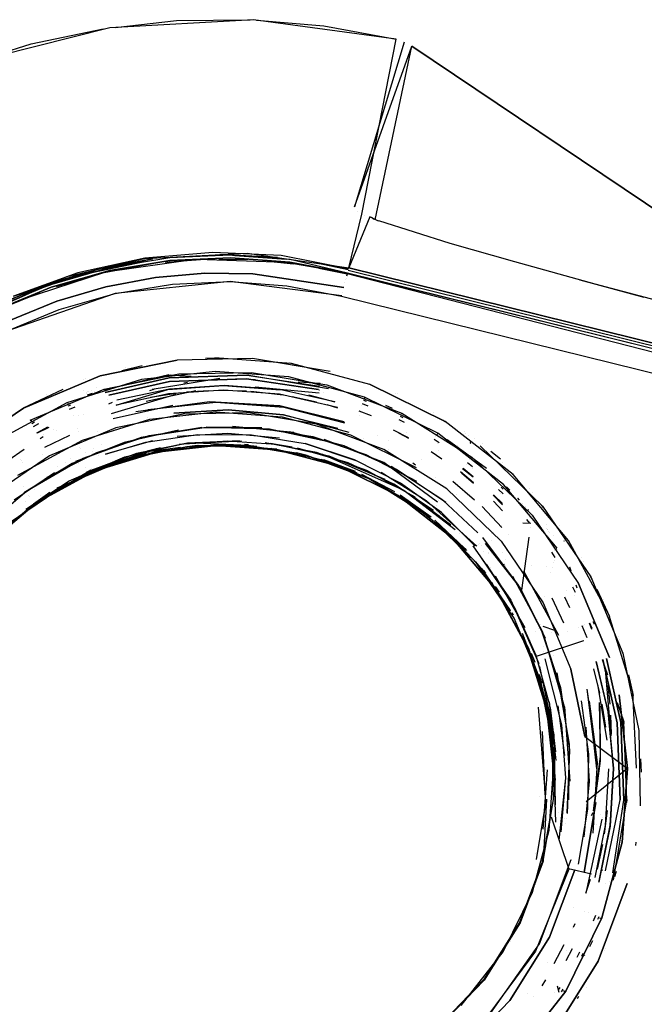
# Model space of a CAD drawing. Units: centimetres. Extents: x 2707 to 3686, y 899 to 1083.
# Drawn here: x 3378 to 3380, y 943 to 945 of the extents above; entities that cross this region are included whole.
import ezdxf

# ---------------------------------------------------------------- set-up
doc = ezdxf.new("R2010")
doc.units = ezdxf.units.CM
doc.layers.add('NURUS ELEVATION', color=7, linetype='Continuous')

# ---------------------------------------------------------------- blocks, each defined once
blk = doc.blocks.new('Ron Medium Back_SIDE')
at = {"layer": 'NURUS ELEVATION'}
for p, q in [((33.9688, 34.2673), (33.6651, 34.2507)), ((33.6763, 34.2513), (33.8062, 34.2656)), ((33.8062, 34.2656), (33.9619, 34.2676)), ((34.2701, 34.2262), (33.9688, 34.2673)), ((33.9751, 34.2665), (34.117, 34.2544)), ((33.6651, 34.2507), (33.3614, 34.1737)), ((33.499, 34.2165), (33.6514, 34.2485)), ((34.117, 34.2544), (34.2701, 34.2262)), ((34.1979, 33.8571), (34.2701, 34.2262)), ((34.2701, 34.2262), (34.2701, 34.2262)), ((33.3703, 34.176), (33.499, 34.2165)), ((34.2872, 34.2204), (34.1824, 33.8727)), ((34.1824, 33.8727), (34.303, 34.2118)), ((34.2259, 33.845), (34.303, 34.2118)), ((34.303, 34.2118), (35.1962, 33.6111)), ((35.1962, 33.6111), (34.303, 34.2118)), ((34.1698, 33.7439), (34.1979, 33.8571)), ((34.2142, 33.8516), (34.1698, 33.7439)), ((34.188, 33.8625), (34.188, 33.8625)), ((34.2029, 33.8549), (34.2029, 33.8549)), ((34.2331, 33.8422), (34.2146, 33.8514)), ((34.2178, 33.8506), (34.2239, 33.8465)), ((34.221, 33.8481), (34.221, 33.8481)), ((34.221, 33.8481), (34.221, 33.8481)), ((34.3839, 33.7953), (34.2334, 33.8426)), ((34.3317, 33.8109), (34.3317, 33.8109)), ((34.5208, 33.756), (34.3839, 33.7953)), ((33.7388, 33.7632), (33.9553, 33.7746)), ((33.8831, 33.7761), (33.739, 33.7639)), ((33.92, 33.7701), (33.7918, 33.7644)), ((34.0275, 33.7694), (33.8831, 33.7761)), ((33.8975, 33.7716), (34.0196, 33.7654)), ((34.0196, 33.7654), (33.8975, 33.7716)), ((34.0464, 33.7609), (33.92, 33.7701)), ((33.9295, 33.7694), (34.0378, 33.762)), ((33.9553, 33.7746), (34.1698, 33.7439)), ((34.1693, 33.7416), (34.0275, 33.7694)), ((33.5746, 33.7256), (33.7388, 33.7632)), ((33.5973, 33.7274), (33.7384, 33.7573)), ((33.739, 33.7639), (33.5978, 33.7329)), ((33.7384, 33.7573), (33.5986, 33.7278)), ((33.6509, 33.7431), (33.7564, 33.7628)), ((33.7564, 33.7628), (33.6509, 33.7431)), ((33.6531, 33.7336), (33.7548, 33.7525)), ((33.8455, 33.7613), (33.6564, 33.7345)), ((33.7918, 33.7644), (33.6641, 33.7437)), ((33.6654, 33.7383), (33.7923, 33.759)), ((33.7923, 33.759), (33.6654, 33.7383)), ((33.6804, 33.7464), (33.6804, 33.7464)), ((33.7819, 33.7552), (33.8565, 33.7615)), ((33.7923, 33.759), (33.92, 33.7646)), ((33.92, 33.7646), (33.7923, 33.759)), ((33.8118, 33.7653), (33.8118, 33.7653)), ((34.0369, 33.7548), (33.8498, 33.7615)), ((33.8955, 33.7619), (33.9569, 33.7611)), ((33.92, 33.7646), (34.0457, 33.7555)), ((34.0457, 33.7555), (33.92, 33.7646)), ((33.999, 33.7578), (34.0533, 33.752)), ((34.1669, 33.7326), (34.0369, 33.7548)), ((34.0457, 33.7555), (34.167, 33.7326)), ((34.167, 33.7326), (34.0457, 33.7555)), ((34.167, 33.7326), (34.0464, 33.7609)), ((34.1054, 33.7531), (34.169, 33.7404)), ((34.6902, 33.7093), (34.5208, 33.756)), ((33.3329, 33.6172), (33.5746, 33.7256)), ((33.5978, 33.7329), (33.4618, 33.6839)), ((33.4618, 33.6839), (33.5973, 33.7274)), ((33.5986, 33.7278), (33.4619, 33.6797)), ((33.6564, 33.7345), (33.4754, 33.6752)), ((33.6641, 33.7437), (33.5399, 33.7082)), ((33.5402, 33.7109), (33.6458, 33.7419)), ((33.6458, 33.7419), (33.5402, 33.7109)), ((33.5417, 33.703), (33.6654, 33.7383)), ((33.6654, 33.7383), (33.5417, 33.703)), ((33.5487, 33.7107), (33.6547, 33.7416)), ((33.5526, 33.7044), (33.6297, 33.727)), ((33.7617, 33.7234), (33.8657, 33.7322)), ((33.8657, 33.7322), (33.7617, 33.7234)), ((33.9674, 33.731), (33.8657, 33.7322)), ((33.8657, 33.7322), (33.9674, 33.731)), ((34.1594, 33.7018), (33.9674, 33.731)), ((33.9674, 33.731), (34.1594, 33.7018)), ((34.107, 33.7429), (34.1666, 33.7309)), ((34.1664, 33.73), (34.1339, 33.7383)), ((34.167, 33.7326), (34.1653, 33.7257)), ((34.1668, 33.7317), (39.9245, 32.2558)), ((40.0069, 32.2869), (34.167, 33.7326)), ((34.167, 33.7326), (40.0166, 32.2902)), ((40.0069, 32.2869), (34.167, 33.7326)), ((40.0166, 32.2902), (34.1684, 33.738)), ((34.1698, 33.7439), (40.0291, 32.2934)), ((40.0291, 32.2934), (34.1698, 33.7439)), ((33.5399, 33.7082), (33.4214, 33.6586)), ((33.4352, 33.668), (33.5402, 33.7109)), ((33.5402, 33.7109), (33.4352, 33.668)), ((33.4352, 33.668), (33.5402, 33.7109)), ((33.5402, 33.7109), (33.4352, 33.668)), ((33.5533, 33.6734), (33.6571, 33.7038)), ((33.6571, 33.7038), (33.5533, 33.6734)), ((33.6571, 33.7038), (33.7617, 33.7234)), ((33.7617, 33.7234), (33.6571, 33.7038)), ((33.9192, 33.7146), (33.6763, 33.6895)), ((33.6763, 33.6895), (33.7974, 33.7092)), ((33.7974, 33.7092), (33.9192, 33.7146)), ((34.1551, 33.6843), (33.9192, 33.7146)), ((33.9192, 33.7146), (34.0392, 33.7059)), ((34.0392, 33.7059), (34.155, 33.6841)), ((34.162, 33.7124), (34.162, 33.7124)), ((34.1634, 33.718), (34.1634, 33.718)), ((34.1643, 33.7214), (34.1643, 33.7214)), ((34.6578, 33.7181), (34.7936, 33.6814)), ((34.8734, 33.6602), (34.6902, 33.7093)), ((33.4238, 33.6537), (33.5417, 33.703)), ((33.5417, 33.703), (33.4238, 33.6537)), ((33.6763, 33.6895), (33.4457, 33.6088)), ((33.4544, 33.6653), (33.5182, 33.6914)), ((33.5582, 33.6558), (33.6763, 33.6895)), ((34.155, 33.6841), (39.9245, 32.2558)), ((34.157, 33.6919), (34.157, 33.6919)), ((33.4521, 33.632), (33.5533, 33.6734)), ((33.5533, 33.6734), (33.4521, 33.632)), ((33.5761, 33.6801), (33.5761, 33.6801)), ((33.4457, 33.6088), (33.5582, 33.6558)), ((33.6446, 33.5152), (33.8078, 33.5489)), ((33.8078, 33.5489), (33.6446, 33.5152)), ((33.6904, 33.5269), (33.7334, 33.5372)), ((33.9666, 33.5519), (33.8078, 33.5489)), ((33.8672, 33.5527), (33.8956, 33.5538)), ((33.8871, 33.554), (34.0482, 33.5423)), ((34.131, 33.5245), (33.9666, 33.5519)), ((34.0438, 33.5428), (34.0506, 33.5418)), ((34.0482, 33.5423), (34.2136, 33.4982)), ((33.6532, 33.4872), (33.811, 33.5198)), ((33.7896, 33.5175), (33.6539, 33.485)), ((33.6993, 33.5336), (33.6993, 33.5336)), ((33.8877, 33.5247), (33.7325, 33.5075)), ((33.7818, 33.5156), (33.7936, 33.5173)), ((33.7896, 33.5175), (33.8369, 33.5149)), ((33.9546, 33.5171), (33.7904, 33.511)), ((33.7904, 33.511), (33.9546, 33.5171)), ((33.811, 33.5198), (33.9645, 33.5227)), ((34.0434, 33.5134), (33.8877, 33.5247)), ((34.1274, 33.488), (33.9546, 33.5171)), ((33.9546, 33.5171), (34.1079, 33.4937)), ((33.9645, 33.5227), (34.1234, 33.4962)), ((33.4831, 33.4475), (33.6446, 33.5152)), ((33.6446, 33.5152), (33.4831, 33.4475)), ((33.7325, 33.5075), (33.5743, 33.4587)), ((33.6091, 33.5069), (33.6091, 33.5069)), ((33.6144, 33.5089), (33.6144, 33.5089)), ((33.7904, 33.511), (33.6553, 33.4802)), ((33.6553, 33.4802), (33.7904, 33.511)), ((33.7915, 33.5035), (33.6629, 33.4746)), ((33.6629, 33.4746), (33.7915, 33.5035)), ((33.8974, 33.5102), (33.7549, 33.4864)), ((33.7878, 33.487), (33.9053, 33.4952)), ((33.9075, 33.4952), (33.791, 33.4874)), ((33.7915, 33.5035), (33.9542, 33.5095)), ((33.9542, 33.5095), (33.7915, 33.5035)), ((33.8214, 33.5005), (33.8296, 33.5019)), ((33.9053, 33.4952), (34.0253, 33.4862)), ((34.0264, 33.4861), (33.9075, 33.4952)), ((33.9312, 33.5098), (33.9727, 33.5076)), ((33.9542, 33.5095), (34.1061, 33.4864)), ((34.1061, 33.4864), (33.9542, 33.5095)), ((34.2034, 33.4707), (34.0434, 33.5134)), ((34.0633, 33.5027), (34.1095, 33.5002)), ((34.1028, 33.5005), (34.1028, 33.5005)), ((34.1127, 33.4986), (34.1127, 33.4986)), ((34.1234, 33.4962), (34.282, 33.4368)), ((34.1239, 33.4953), (34.1239, 33.4953)), ((34.3735, 33.4192), (34.2136, 33.4982)), ((34.2136, 33.4982), (34.3735, 33.4192)), ((33.483, 33.4477), (33.567, 33.4872)), ((33.497, 33.4217), (33.6532, 33.4872)), ((33.5311, 33.4752), (33.5311, 33.4752)), ((33.6092, 33.4844), (33.6092, 33.4844)), ((33.6151, 33.4775), (33.6151, 33.4775)), ((33.6163, 33.4797), (33.6163, 33.4797)), ((33.6163, 33.4797), (33.6163, 33.4797)), ((33.6181, 33.4755), (33.6288, 33.4789)), ((33.6189, 33.4823), (33.6189, 33.4823)), ((33.6189, 33.4823), (33.6189, 33.4823)), ((33.6199, 33.483), (33.6199, 33.483)), ((33.6272, 33.4848), (33.6272, 33.4848)), ((33.6272, 33.4848), (33.6272, 33.4848)), ((33.6319, 33.4833), (33.6319, 33.4833)), ((33.6332, 33.48), (33.6332, 33.48)), ((33.6357, 33.4809), (33.6357, 33.4809)), ((33.6362, 33.4906), (33.6362, 33.4906)), ((33.6557, 33.4789), (33.6557, 33.4789)), ((33.6689, 33.4362), (33.8055, 33.4765)), ((33.6788, 33.4538), (33.7878, 33.487)), ((33.7892, 33.4773), (33.6788, 33.4538)), ((33.791, 33.4874), (33.6802, 33.4642)), ((33.8472, 33.4835), (33.7422, 33.4612)), ((33.7496, 33.4847), (33.7587, 33.4872)), ((33.7512, 33.4706), (33.8051, 33.479)), ((33.9053, 33.4855), (33.7892, 33.4773)), ((33.8274, 33.4814), (33.8739, 33.4844)), ((33.8956, 33.4851), (33.9538, 33.4836)), ((34.0238, 33.4766), (33.9053, 33.4855)), ((33.9629, 33.4833), (34.0313, 33.4752)), ((33.9726, 33.4921), (34.1075, 33.4799)), ((33.9768, 33.4916), (33.9768, 33.4916)), ((34.1461, 33.4485), (34.0238, 33.4766)), ((34.1405, 33.4603), (34.0264, 33.4861)), ((34.085, 33.4751), (34.1404, 33.4605)), ((34.108, 33.4853), (34.108, 33.486)), ((34.108, 33.4835), (34.108, 33.4835)), ((34.1168, 33.4922), (34.1168, 33.4922)), ((34.1176, 33.4811), (34.1176, 33.4811)), ((34.2683, 33.4792), (34.2683, 33.4792)), ((34.2727, 33.4773), (34.2727, 33.4773)), ((33.5743, 33.4587), (33.4227, 33.3765)), ((33.5781, 33.4567), (33.5756, 33.4555)), ((33.5771, 33.4519), (33.5829, 33.4543)), ((33.6029, 33.469), (33.6029, 33.469)), ((33.6598, 33.4658), (33.6598, 33.4658)), ((33.6704, 33.459), (33.6628, 33.456)), ((33.6722, 33.4253), (33.7981, 33.4539)), ((33.8755, 33.4605), (33.7202, 33.4394)), ((33.7454, 33.4441), (33.8889, 33.46)), ((33.7454, 33.4441), (33.8889, 33.46)), ((33.8755, 33.4605), (34.0243, 33.4519)), ((34.0243, 33.4519), (33.8755, 33.4605)), ((33.8889, 33.46), (34.0329, 33.4496)), ((33.8889, 33.46), (34.0329, 33.4496)), ((34.0507, 33.4716), (34.1016, 33.4607)), ((34.1238, 33.4548), (34.1465, 33.4476)), ((34.1983, 33.4571), (34.2102, 33.4524)), ((34.2009, 33.4642), (34.2066, 33.4619)), ((34.2044, 33.4681), (34.2026, 33.4687)), ((34.3579, 33.3944), (34.2034, 33.4707)), ((33.3339, 33.3457), (33.4831, 33.4475)), ((33.4831, 33.4475), (33.3339, 33.3457)), ((33.4887, 33.4503), (33.4812, 33.4463)), ((33.58, 33.4449), (33.5918, 33.4498)), ((33.6095, 33.4338), (33.6095, 33.4338)), ((33.8203, 33.4349), (33.6782, 33.4056)), ((33.7496, 33.4238), (33.8893, 33.4393)), ((33.8006, 33.4368), (33.9155, 33.4437)), ((33.9155, 33.4437), (33.8006, 33.4368)), ((33.9585, 33.4375), (33.8203, 33.4349)), ((33.8893, 33.4393), (34.0295, 33.4292)), ((33.9155, 33.4437), (34.0322, 33.4331)), ((34.0322, 33.4331), (33.9155, 33.4437)), ((34.1015, 33.4137), (33.9585, 33.4375)), ((34.0243, 33.4519), (34.1604, 33.4182)), ((34.1604, 33.4182), (34.0243, 33.4519)), ((34.0322, 33.4331), (34.1466, 33.4048)), ((34.1712, 33.3956), (34.0322, 33.4331)), ((34.0329, 33.4496), (34.1613, 33.4163)), ((34.1613, 33.4163), (34.0329, 33.4496)), ((34.2181, 33.4309), (34.1922, 33.4409)), ((34.1929, 33.4427), (34.1929, 33.4427)), ((34.1966, 33.4527), (34.1966, 33.4527)), ((34.2473, 33.4535), (34.2615, 33.4472)), ((34.2724, 33.4409), (34.2724, 33.4409)), ((34.2824, 33.4351), (34.2815, 33.4357)), ((34.282, 33.4368), (34.4299, 33.3439)), ((34.3498, 33.4373), (34.3498, 33.4373)), ((33.5007, 33.4203), (33.4984, 33.4192)), ((33.5006, 33.4152), (33.5062, 33.4183)), ((33.5041, 33.4086), (33.5156, 33.4147)), ((33.589, 33.4327), (33.589, 33.4327)), ((33.5992, 33.4326), (33.5992, 33.4326)), ((33.6072, 33.3799), (33.7496, 33.4238)), ((33.7449, 33.4272), (33.7449, 33.4272)), ((34.0295, 33.4292), (34.1735, 33.3908)), ((34.2442, 33.3602), (34.1015, 33.4137)), ((34.193, 33.4324), (34.193, 33.4324)), ((34.2755, 33.4236), (34.2871, 33.4176)), ((34.2788, 33.4303), (34.2845, 33.4275)), ((34.2794, 33.4166), (34.2794, 33.4166)), ((34.2794, 33.4166), (34.2794, 33.4166)), ((34.3692, 33.4216), (34.3741, 33.4187)), ((34.517, 33.3071), (34.3735, 33.4192)), ((33.5114, 33.3952), (33.5344, 33.4076)), ((33.5366, 33.4067), (33.5118, 33.3944)), ((33.5257, 33.3918), (33.5257, 33.3918)), ((33.6782, 33.4056), (33.5377, 33.3467)), ((33.5466, 33.4029), (33.5466, 33.4029)), ((33.5519, 33.4009), (33.5519, 33.4009)), ((33.5972, 33.4039), (33.5972, 33.4039)), ((33.5992, 33.399), (33.5992, 33.399)), ((33.6392, 33.397), (33.6392, 33.397)), ((33.8101, 33.4008), (33.6954, 33.3746)), ((33.8596, 33.4064), (33.7318, 33.3854)), ((33.7363, 33.3865), (33.8686, 33.407)), ((33.7415, 33.3753), (33.851, 33.3918)), ((33.7485, 33.3892), (33.863, 33.4066)), ((33.9148, 33.3937), (33.8073, 33.3873)), ((33.851, 33.3918), (33.9645, 33.3912)), ((33.863, 33.4066), (33.9789, 33.406)), ((33.9863, 33.4054), (33.8686, 33.407)), ((33.8686, 33.407), (34.0023, 33.4035)), ((34.0239, 33.3838), (33.9148, 33.3937)), ((34.0537, 33.3961), (33.9242, 33.4086)), ((33.9645, 33.3912), (34.0779, 33.3726)), ((33.9789, 33.406), (34.0941, 33.3871)), ((34.0023, 33.4035), (34.1338, 33.3758)), ((34.1602, 33.3674), (34.0449, 33.3975)), ((34.2959, 33.3848), (34.2644, 33.4011)), ((34.2753, 33.3954), (34.2961, 33.3838)), ((34.293, 33.3955), (34.293, 33.3955)), ((34.3584, 33.3915), (34.3568, 33.3925)), ((34.4967, 33.286), (34.3579, 33.3944)), ((34.4138, 33.3988), (34.4138, 33.3988)), ((34.4161, 33.3945), (34.4161, 33.3945)), ((33.4708, 33.3059), (33.6072, 33.3799)), ((33.5179, 33.3833), (33.5242, 33.3876)), ((33.5179, 33.3833), (33.5179, 33.3833)), ((33.5278, 33.3649), (33.5805, 33.3901)), ((33.6954, 33.3746), (33.5856, 33.3303)), ((33.7318, 33.3854), (33.5928, 33.3345)), ((33.5964, 33.3712), (33.5964, 33.3712)), ((33.5996, 33.3731), (33.5996, 33.3731)), ((33.6088, 33.3418), (33.7363, 33.3865)), ((33.6359, 33.3838), (33.6359, 33.3838)), ((33.6359, 33.3838), (33.6359, 33.3838)), ((33.6377, 33.3539), (33.7485, 33.3892)), ((33.6484, 33.3715), (33.6484, 33.3715)), ((33.7552, 33.3783), (33.6563, 33.35)), ((33.6563, 33.35), (33.7415, 33.3753)), ((33.6973, 33.3443), (33.8194, 33.372)), ((33.8295, 33.3734), (33.7214, 33.3514)), ((33.8121, 33.3709), (33.9136, 33.3785)), ((33.8194, 33.372), (33.9432, 33.3781)), ((33.8206, 33.3716), (33.8206, 33.3716)), ((33.9389, 33.3782), (33.8295, 33.3734)), ((33.8357, 33.3735), (33.8357, 33.3735)), ((33.9582, 33.3686), (33.8471, 33.373)), ((33.8773, 33.3769), (33.8773, 33.3769)), ((33.9041, 33.3707), (33.8787, 33.3717)), ((33.897, 33.3779), (33.897, 33.3779)), ((33.9136, 33.3785), (34.0157, 33.3715)), ((33.9585, 33.37), (33.9495, 33.3705)), ((33.9516, 33.3773), (33.9516, 33.3773)), ((34.1022, 33.3539), (33.9935, 33.3743)), ((34.0051, 33.3731), (34.1278, 33.3466)), ((34.006, 33.3725), (34.006, 33.3725)), ((34.0507, 33.3651), (34.0079, 33.3722)), ((34.0157, 33.3715), (34.1148, 33.3501)), ((34.1824, 33.3381), (34.0779, 33.3726)), ((34.0779, 33.3726), (34.1869, 33.3362)), ((34.0941, 33.3871), (34.2061, 33.3495)), ((34.2438, 33.3324), (34.118, 33.3811)), ((34.1735, 33.3908), (34.3126, 33.322)), ((34.2016, 33.3842), (34.2016, 33.3842)), ((34.2016, 33.3842), (34.2016, 33.3842)), ((34.2306, 33.3905), (34.2306, 33.3905)), ((34.2306, 33.3905), (34.2306, 33.3905)), ((34.2534, 33.3787), (34.2534, 33.3787)), ((34.3501, 33.3818), (34.3612, 33.3747)), ((34.3541, 33.3882), (34.3541, 33.3882)), ((34.3569, 33.3726), (34.3569, 33.3726)), ((34.3569, 33.3726), (34.3569, 33.3726)), ((34.461, 33.32), (34.378, 33.3803)), ((34.4239, 33.3891), (34.4239, 33.3891)), ((34.4259, 33.3757), (34.4275, 33.3746)), ((34.4263, 33.374), (34.4281, 33.3729)), ((34.4366, 33.3823), (34.4366, 33.3823)), ((34.4517, 33.3717), (34.4517, 33.3717)), ((34.4517, 33.3717), (34.4517, 33.3717)), ((33.4499, 33.3366), (33.4846, 33.3604)), ((33.5241, 33.3502), (33.5241, 33.3502)), ((33.5241, 33.3502), (33.5241, 33.3502)), ((33.5279, 33.3647), (33.5279, 33.3647)), ((33.5329, 33.3012), (33.6377, 33.3539)), ((33.6008, 33.3649), (33.6008, 33.3649)), ((33.603, 33.3626), (33.603, 33.3626)), ((33.6137, 33.3541), (33.6137, 33.3541)), ((33.7214, 33.3514), (33.6162, 33.3119)), ((33.6281, 33.3521), (33.6281, 33.3521)), ((33.6292, 33.3567), (33.6292, 33.3567)), ((33.6295, 33.3179), (33.764, 33.362)), ((33.6307, 33.363), (33.6307, 33.363)), ((33.7635, 33.3559), (33.634, 33.316)), ((33.7638, 33.3545), (33.6345, 33.3147)), ((33.6345, 33.3147), (33.7638, 33.3545)), ((33.635, 33.3194), (33.7369, 33.3505)), ((33.6409, 33.3194), (33.7429, 33.3519)), ((33.6559, 33.3509), (33.6559, 33.3509)), ((33.6986, 33.3394), (33.8278, 33.366)), ((33.7205, 33.3506), (33.7084, 33.3467)), ((33.7162, 33.3498), (33.7485, 33.3552)), ((33.7344, 33.3513), (33.7344, 33.3513)), ((33.8146, 33.3639), (33.7394, 33.354)), ((33.7414, 33.3508), (33.7414, 33.3508)), ((33.7414, 33.3508), (33.7414, 33.3508)), ((33.7722, 33.3634), (33.744, 33.3566)), ((33.8906, 33.3701), (33.7635, 33.3559)), ((33.8907, 33.3686), (33.7638, 33.3545)), ((33.7638, 33.3545), (33.8907, 33.3686)), ((33.7962, 33.3611), (33.7962, 33.3611)), ((33.8278, 33.366), (33.9536, 33.3684)), ((33.8499, 33.3686), (33.8289, 33.3658)), ((33.8499, 33.3686), (33.9582, 33.3686)), ((33.8517, 33.37), (33.8517, 33.37)), ((33.867, 33.3685), (33.867, 33.3685)), ((34.0182, 33.3608), (33.8906, 33.3701)), ((34.018, 33.3594), (33.8907, 33.3686)), ((33.8907, 33.3686), (34.018, 33.3594)), ((33.9369, 33.3689), (33.9369, 33.3689)), ((33.9536, 33.3684), (34.0837, 33.3467)), ((33.9755, 33.3666), (33.9562, 33.3687)), ((33.9582, 33.3686), (34.0636, 33.3523)), ((34.0068, 33.3646), (34.0068, 33.3646)), ((34.0105, 33.3619), (34.0105, 33.3619)), ((34.0105, 33.3619), (34.0105, 33.3619)), ((34.0116, 33.3624), (34.1148, 33.3383)), ((34.1487, 33.3245), (34.018, 33.3594)), ((34.018, 33.3594), (34.1487, 33.3245)), ((34.0531, 33.3545), (34.0531, 33.3545)), ((34.0822, 33.3472), (34.0596, 33.3531)), ((34.0599, 33.3546), (34.0599, 33.3546)), ((34.1684, 33.332), (34.062, 33.3631)), ((34.2084, 33.3158), (34.1022, 33.3539)), ((34.1148, 33.3501), (34.2865, 33.2741)), ((34.2709, 33.318), (34.1602, 33.3674)), ((34.3774, 33.2766), (34.2442, 33.3602)), ((34.2547, 33.3597), (34.2547, 33.3597)), ((34.2547, 33.3597), (34.2547, 33.3597)), ((34.3441, 33.356), (34.3669, 33.34)), ((34.3602, 33.3576), (34.3602, 33.3576)), ((34.3602, 33.3576), (34.3602, 33.3576)), ((34.3997, 33.3679), (34.3997, 33.3679)), ((34.4474, 33.3674), (34.5795, 33.2404)), ((34.4905, 33.3396), (34.4698, 33.356)), ((33.5377, 33.3467), (33.4078, 33.258)), ((33.4765, 33.3386), (33.4765, 33.3386)), ((33.4792, 33.3361), (33.4792, 33.3361)), ((33.4814, 33.3335), (33.4814, 33.3335)), ((33.5856, 33.3303), (33.4834, 33.2683)), ((33.4898, 33.273), (33.6088, 33.3418)), ((33.7114, 33.3445), (33.553, 33.2783)), ((33.5706, 33.3335), (33.5706, 33.3335)), ((33.5707, 33.2857), (33.6986, 33.3394)), ((33.5795, 33.2936), (33.6973, 33.3443)), ((33.5815, 33.3401), (33.5815, 33.3401)), ((33.5981, 33.3301), (33.5981, 33.3301)), ((33.5993, 33.301), (33.6969, 33.3394)), ((33.6274, 33.3494), (33.6274, 33.3494)), ((33.6307, 33.3477), (33.6307, 33.3477)), ((33.6418, 33.3471), (33.6418, 33.3471)), ((33.6969, 33.3394), (33.6969, 33.3394)), ((33.705, 33.3456), (33.705, 33.3456)), ((34.0722, 33.3495), (34.0722, 33.3495)), ((34.0722, 33.3495), (34.0722, 33.3495)), ((34.0837, 33.3467), (34.2136, 33.298)), ((34.2136, 33.298), (34.0837, 33.3467)), ((34.1117, 33.3378), (34.1117, 33.3378)), ((34.1348, 33.3311), (34.1118, 33.3391)), ((34.1148, 33.3383), (34.2104, 33.3002)), ((34.1845, 33.3133), (34.1176, 33.3381)), ((34.1278, 33.3466), (34.2465, 33.2972)), ((34.2652, 33.2866), (34.1684, 33.332)), ((34.2794, 33.2888), (34.1824, 33.3381)), ((34.2061, 33.3495), (34.3128, 33.2931)), ((34.3577, 33.2485), (34.2438, 33.3324)), ((34.3053, 33.3315), (34.3111, 33.3277)), ((34.3236, 33.3396), (34.3236, 33.3396)), ((34.3668, 33.341), (34.3668, 33.341)), ((34.4208, 33.3322), (34.4312, 33.324)), ((34.4254, 33.3381), (34.4254, 33.3381)), ((34.4299, 33.3439), (34.5571, 33.2215)), ((34.4366, 33.3381), (34.4366, 33.3381)), ((34.4443, 33.334), (34.4443, 33.334)), ((34.4938, 33.3329), (34.4938, 33.3329)), ((33.5483, 33.3108), (33.463, 33.2533)), ((33.6255, 33.3161), (33.4931, 33.2364)), ((33.5074, 33.2476), (33.6409, 33.3194)), ((33.634, 33.316), (33.5098, 33.2487)), ((33.6345, 33.3147), (33.5106, 33.2475)), ((33.5106, 33.2475), (33.6345, 33.3147)), ((33.5556, 33.3245), (33.5556, 33.3245)), ((33.6134, 33.3217), (33.6134, 33.3217)), ((33.6134, 33.3217), (33.6134, 33.3217)), ((33.6263, 33.3191), (33.6263, 33.3191)), ((33.6482, 33.324), (33.6482, 33.324)), ((33.6487, 33.3254), (33.6487, 33.3254)), ((33.659, 33.325), (33.659, 33.325)), ((34.275, 33.2621), (34.1487, 33.3245)), ((34.1487, 33.3245), (34.275, 33.2621)), ((34.1881, 33.31), (34.1611, 33.3217)), ((34.1741, 33.3151), (34.1741, 33.3151)), ((34.31, 33.2592), (34.2084, 33.3158)), ((34.2385, 33.3118), (34.3337, 33.2523)), ((34.369, 33.2529), (34.2594, 33.3241)), ((34.3747, 33.2478), (34.2709, 33.318)), ((34.4334, 33.2897), (34.4057, 33.3128)), ((34.4083, 33.3106), (34.4334, 33.2888)), ((34.4326, 33.3018), (34.4104, 33.3189)), ((34.4116, 33.3205), (34.4325, 33.303)), ((34.4181, 33.3287), (34.4181, 33.3287)), ((34.4315, 33.3199), (34.4315, 33.3199)), ((34.5183, 33.3057), (34.5158, 33.3081)), ((33.4876, 33.2338), (33.5795, 33.2936)), ((33.5074, 33.2476), (33.5993, 33.301)), ((33.5931, 33.2964), (33.5931, 33.2964)), ((34.2674, 33.2705), (34.1976, 33.3075)), ((34.2087, 33.3009), (34.297, 33.2501)), ((34.2104, 33.3002), (34.2985, 33.249)), ((34.2136, 33.298), (34.3348, 33.222)), ((34.3348, 33.222), (34.2136, 33.298)), ((34.366, 33.2271), (34.2794, 33.2888)), ((34.3531, 33.3), (34.3531, 33.3)), ((34.3531, 33.3), (34.3531, 33.3)), ((34.3901, 33.2929), (34.4357, 33.2534)), ((34.3901, 33.2928), (34.3901, 33.2928)), ((34.3901, 33.2928), (34.3901, 33.2928)), ((34.6345, 33.168), (34.517, 33.3071)), ((33.3908, 33.1882), (33.4898, 33.273)), ((33.4525, 33.2051), (33.5707, 33.2857)), ((33.4834, 33.2683), (33.4834, 33.2683)), ((33.4839, 33.2813), (33.4839, 33.2813)), ((33.5042, 33.2454), (33.5388, 33.2697)), ((33.5072, 33.275), (33.5072, 33.275)), ((33.5072, 33.275), (33.5072, 33.275)), ((33.5353, 33.2693), (33.5353, 33.2693)), ((33.554, 33.2766), (33.554, 33.2766)), ((33.5728, 33.2867), (33.5728, 33.2867)), ((34.2358, 33.2856), (34.2358, 33.2856)), ((34.3487, 33.2313), (34.2652, 33.2866)), ((34.2865, 33.2741), (34.3945, 33.1907)), ((34.4919, 33.1664), (34.3774, 33.2766)), ((34.3774, 33.2766), (34.4919, 33.1664)), ((34.4864, 33.2752), (34.4959, 33.266)), ((34.4913, 33.2669), (34.4913, 33.2669)), ((34.4913, 33.2669), (34.4913, 33.2669)), ((34.4916, 33.2807), (34.4963, 33.2761)), ((34.4938, 33.2829), (34.4938, 33.2829)), ((34.6103, 33.1515), (34.4967, 33.286)), ((34.5034, 33.2808), (34.5103, 33.274)), ((34.551, 33.277), (34.551, 33.277)), ((34.5582, 33.2693), (34.5582, 33.2693)), ((33.5098, 33.2487), (33.3997, 33.1556)), ((33.5106, 33.2475), (33.4007, 33.1546)), ((33.4007, 33.1546), (33.5106, 33.2475)), ((33.4781, 33.2645), (33.4781, 33.2645)), ((33.4868, 33.2498), (33.4868, 33.2498)), ((33.4927, 33.2622), (33.4927, 33.2622)), ((33.4966, 33.2614), (33.4966, 33.2614)), ((33.519, 33.2632), (33.519, 33.2632)), ((33.53, 33.2609), (33.53, 33.2609)), ((33.53, 33.2609), (33.53, 33.2609)), ((34.3885, 33.1735), (34.275, 33.2621)), ((34.275, 33.2621), (34.3885, 33.1735)), ((34.2755, 33.2645), (34.2755, 33.2645)), ((34.2755, 33.2645), (34.2755, 33.2645)), ((34.3442, 33.2169), (34.2784, 33.2636)), ((34.2956, 33.2494), (34.2956, 33.2494)), ((34.2956, 33.2494), (34.2956, 33.2494)), ((34.297, 33.2501), (34.3778, 33.1862)), ((34.3035, 33.2635), (34.3853, 33.2007)), ((34.3337, 33.2523), (34.4403, 33.1559)), ((34.3577, 33.2485), (34.3577, 33.2485)), ((34.3604, 33.2533), (34.3604, 33.2533)), ((34.3604, 33.2533), (34.3604, 33.2533)), ((34.4427, 33.1839), (34.369, 33.2529)), ((34.3747, 33.2478), (34.3747, 33.2478)), ((34.3979, 33.2656), (34.3979, 33.2656)), ((34.3979, 33.2656), (34.3979, 33.2656)), ((34.495, 33.2431), (34.475, 33.2635)), ((34.4758, 33.2643), (34.4951, 33.2458)), ((34.476, 33.2506), (34.4945, 33.2308)), ((34.5254, 33.2587), (34.5254, 33.2587)), ((34.5308, 33.253), (34.527, 33.257)), ((34.3404, 33.2181), (34.3166, 33.2357)), ((34.3487, 33.2313), (34.3487, 33.2313)), ((34.3549, 33.2295), (34.3549, 33.2295)), ((34.355, 33.2408), (34.355, 33.2408)), ((34.3564, 33.2261), (34.3564, 33.2261)), ((34.4372, 33.1555), (34.366, 33.2271)), ((34.3807, 33.2424), (34.3807, 33.2424)), ((34.3808, 33.2423), (34.3808, 33.2423)), ((34.3826, 33.2406), (34.3826, 33.2406)), ((34.4517, 33.2393), (34.4517, 33.2393)), ((34.4517, 33.2393), (34.4517, 33.2393)), ((34.4519, 33.2394), (34.4931, 33.1954)), ((34.4945, 33.232), (34.4945, 33.232)), ((34.5377, 33.2455), (34.5377, 33.2455)), ((34.5431, 33.2368), (34.5431, 33.2368)), ((34.544, 33.2386), (34.544, 33.2386)), ((34.5475, 33.2318), (34.5503, 33.2335)), ((34.5823, 33.2368), (34.578, 33.242)), ((34.5795, 33.2404), (34.6813, 33.0911)), ((34.3348, 33.222), (34.4389, 33.1217)), ((34.4389, 33.1217), (34.3348, 33.222)), ((34.4148, 33.1518), (34.3518, 33.2104)), ((34.3524, 33.2067), (34.3524, 33.2067)), ((34.3524, 33.2067), (34.3524, 33.2067)), ((34.3611, 33.2214), (34.3611, 33.2214)), ((34.3611, 33.2214), (34.3611, 33.2214)), ((34.3732, 33.2106), (34.3732, 33.2106)), ((34.3806, 33.2049), (34.3806, 33.2049)), ((34.4027, 33.2219), (34.4027, 33.2219)), ((34.5378, 33.2051), (34.5546, 33.2043)), ((34.5457, 33.2119), (34.552, 33.2044)), ((34.5463, 33.2047), (34.5463, 33.2047)), ((34.5515, 33.2167), (34.5515, 33.2167)), ((34.557, 33.2217), (34.557, 33.2217)), ((34.5571, 33.2215), (34.6556, 33.0772)), ((34.38, 33.1841), (34.3615, 33.2001)), ((34.3778, 33.1862), (34.4502, 33.1089)), ((34.4036, 33.1835), (34.4036, 33.1835)), ((34.4426, 33.184), (34.4426, 33.184)), ((34.4427, 33.1839), (34.4427, 33.1839)), ((34.4707, 33.1834), (34.4707, 33.1834)), ((34.4763, 33.1852), (34.4763, 33.1852)), ((34.4932, 33.1987), (34.4932, 33.1987)), ((34.4932, 33.1987), (34.4932, 33.1987)), ((34.5533, 33.1952), (34.5533, 33.1952)), ((34.5776, 33.1946), (34.5776, 33.1946)), ((34.5873, 33.2022), (34.5873, 33.2022)), ((34.5873, 33.193), (34.5873, 33.193)), ((34.5873, 33.193), (34.5873, 33.193)), ((34.5893, 33.1915), (34.5893, 33.1915)), ((34.5893, 33.1915), (34.5893, 33.1915)), ((34.5895, 33.1914), (34.5895, 33.1914)), ((34.5923, 33.1875), (34.5923, 33.1875)), ((34.5935, 33.1839), (34.5935, 33.1839)), ((34.5935, 33.1839), (34.5935, 33.1839)), ((34.6162, 33.1992), (34.6162, 33.1992)), ((34.4813, 33.0636), (34.3885, 33.1735)), ((34.3885, 33.1735), (34.4813, 33.0636)), ((34.4172, 33.1469), (34.4017, 33.1626)), ((34.4524, 33.1742), (34.5279, 33.0738)), ((34.4719, 33.1674), (34.4719, 33.1674)), ((34.4919, 33.1664), (34.5805, 33.0365)), ((34.5077, 33.1798), (34.5077, 33.1798)), ((34.5503, 33.1751), (34.5346, 33.0627)), ((34.5921, 33.1755), (34.5921, 33.1755)), ((34.5988, 33.1666), (34.5988, 33.1666)), ((34.6015, 33.1784), (34.6015, 33.1784)), ((34.624, 33.1675), (34.625, 33.1662)), ((34.7195, 33.0112), (34.6345, 33.168)), ((34.636, 33.1656), (34.636, 33.1656)), ((34.4051, 33.1578), (34.4051, 33.1578)), ((34.4051, 33.1578), (34.4051, 33.1578)), ((34.4132, 33.1532), (34.4172, 33.1493)), ((34.4196, 33.1465), (34.416, 33.1506)), ((34.4324, 33.1566), (34.5121, 33.0419)), ((34.4372, 33.1555), (34.4372, 33.1555)), ((34.4383, 33.1454), (34.4383, 33.1454)), ((34.4398, 33.1553), (34.4398, 33.1553)), ((34.4431, 33.1585), (34.4431, 33.1585)), ((34.4431, 33.1585), (34.4431, 33.1585)), ((34.4466, 33.1616), (34.4466, 33.1616)), ((34.4506, 33.1574), (34.4506, 33.1574)), ((34.4536, 33.1455), (34.4536, 33.1455)), ((34.4579, 33.1612), (34.5327, 33.0662)), ((34.4579, 33.1612), (34.4579, 33.1612)), ((34.4656, 33.1419), (34.4656, 33.1419)), ((34.4944, 33.1426), (34.4944, 33.1426)), ((34.5032, 33.1467), (34.5032, 33.1467)), ((34.546, 33.146), (34.546, 33.146)), ((34.598, 33.1431), (34.6053, 33.1322)), ((34.6042, 33.1473), (34.6042, 33.1473)), ((34.6097, 33.149), (34.6087, 33.1503)), ((34.4517, 33.1068), (34.4383, 33.1226)), ((34.5196, 33.0035), (34.4389, 33.1217)), ((34.5147, 33.0372), (34.4504, 33.1315)), ((34.4654, 33.141), (34.4654, 33.141)), ((34.4707, 33.14), (34.4707, 33.14)), ((34.5003, 33.1278), (34.5003, 33.1278)), ((34.6026, 33.1217), (34.6026, 33.1217)), ((34.6037, 33.1262), (34.6037, 33.1262)), ((34.6619, 33.1312), (34.6619, 33.1312)), ((34.6667, 33.1233), (34.6667, 33.1233)), ((34.4502, 33.1089), (34.511, 33.0199)), ((34.4529, 33.1034), (34.4529, 33.1034)), ((34.4529, 33.1034), (34.4529, 33.1034)), ((34.4592, 33.0993), (34.4544, 33.1055)), ((34.5208, 33.0256), (34.4611, 33.1177)), ((34.4693, 33.1104), (34.4693, 33.1104)), ((34.4949, 33.1154), (34.4987, 33.1175)), ((34.4993, 33.1165), (34.4993, 33.1165)), ((34.5007, 33.1141), (34.5007, 33.1141)), ((34.5064, 33.1047), (34.5064, 33.1047)), ((34.6138, 32.967), (34.5397, 33.1034)), ((34.5569, 33.115), (34.5569, 33.115)), ((34.5881, 33.113), (34.5881, 33.113)), ((34.5999, 33.1113), (34.5999, 33.1113)), ((34.6358, 33.1129), (34.6358, 33.1129)), ((34.6365, 33.112), (34.6393, 33.1039)), ((34.4717, 33.0799), (34.5498, 32.9403)), ((34.4792, 33.0933), (34.5421, 32.984)), ((34.5151, 33.0903), (34.5151, 33.0903)), ((34.5789, 32.9754), (34.5167, 33.0917)), ((34.5968, 33.0992), (34.5968, 33.0992)), ((34.6841, 33.0856), (34.6802, 33.093)), ((34.6813, 33.0911), (34.7491, 32.9296)), ((34.4882, 33.059), (34.4802, 33.071)), ((34.5485, 32.9397), (34.4813, 33.0636)), ((34.4813, 33.0636), (34.5485, 32.9397)), ((34.5245, 33.0746), (34.5245, 33.0746)), ((34.5245, 33.0746), (34.5245, 33.0746)), ((34.582, 32.9676), (34.5279, 33.0738)), ((34.5327, 33.0662), (34.5847, 32.9613)), ((34.6291, 33.0628), (34.6291, 33.0628)), ((34.6424, 33.0701), (34.6485, 33.0587)), ((34.6491, 33.0737), (34.6491, 33.0737)), ((34.6498, 33.074), (34.652, 33.0677)), ((34.6515, 33.0691), (34.6515, 33.0691)), ((34.6556, 33.0772), (34.7211, 32.921)), ((34.7211, 32.921), (34.6556, 33.0772)), ((34.6939, 33.0647), (34.721, 33.0072)), ((34.4948, 33.0442), (34.4948, 33.0442)), ((34.4948, 33.0442), (34.4948, 33.0442)), ((34.5121, 33.0419), (34.5717, 32.9084)), ((34.584, 33.0501), (34.584, 33.0501)), ((34.584, 33.0501), (34.584, 33.0501)), ((34.5985, 33.0463), (34.5985, 33.0463)), ((34.5985, 33.0463), (34.5985, 33.0463)), ((34.5987, 33.0464), (34.6239, 32.9937)), ((34.6256, 33.0486), (34.6363, 33.0264)), ((34.6462, 33.0524), (34.6462, 33.0524)), ((34.7091, 33.0431), (34.7091, 33.0431)), ((34.5115, 33.0189), (34.5027, 33.0332)), ((34.5659, 32.9253), (34.5208, 33.0256)), ((34.5805, 33.0365), (34.6394, 32.896)), ((34.6368, 33.0276), (34.6368, 33.0276)), ((34.518, 33.0099), (34.515, 33.0152)), ((34.5732, 32.8756), (34.5196, 33.0035)), ((34.5284, 33.0113), (34.5284, 33.0113)), ((34.5694, 33.0003), (34.5694, 33.0003)), ((34.5694, 33.0003), (34.5694, 33.0003)), ((34.6857, 32.9971), (34.6881, 32.9913)), ((34.77, 32.8476), (34.7195, 33.0112)), ((34.5303, 32.9812), (34.5303, 32.9812)), ((34.5639, 32.9761), (34.5639, 32.9761)), ((34.57, 32.9824), (34.57, 32.9824)), ((34.5751, 32.9907), (34.5751, 32.9907)), ((34.5751, 32.9907), (34.5751, 32.9907)), ((34.5753, 32.9834), (34.6175, 32.8574)), ((34.5809, 32.9862), (34.5809, 32.9862)), ((34.605, 32.9779), (34.5809, 32.9862)), ((34.6563, 32.9846), (34.6563, 32.9846)), ((34.6734, 32.9625), (34.6633, 32.9877)), ((34.6649, 32.9884), (34.6649, 32.9884)), ((34.6681, 32.9897), (34.6681, 32.9897)), ((34.6779, 32.9938), (34.6826, 32.9805)), ((34.6788, 32.9942), (34.6836, 32.9824)), ((34.5363, 32.9718), (34.5752, 32.8708)), ((34.5416, 32.9633), (34.5416, 32.9633)), ((34.55, 32.9652), (34.55, 32.9652)), ((34.5543, 32.9557), (34.5543, 32.9557)), ((34.5665, 32.9233), (34.6668, 32.9567)), ((34.6187, 32.8524), (34.5789, 32.9754)), ((34.626, 32.8165), (34.582, 32.9676)), ((34.5988, 32.9734), (34.5988, 32.9734)), ((34.6065, 32.9754), (34.6065, 32.9754)), ((34.607, 32.9746), (34.607, 32.9746)), ((34.6329, 32.975), (34.6329, 32.975)), ((34.6668, 32.9567), (34.6668, 32.9567)), ((34.7408, 32.9651), (34.7408, 32.9651)), ((34.7427, 32.9598), (34.7427, 32.9598)), ((34.5884, 32.8104), (34.5485, 32.9397)), ((34.5485, 32.9397), (34.5884, 32.8104)), ((34.5498, 32.9403), (34.5898, 32.8107)), ((34.554, 32.9343), (34.554, 32.9343)), ((34.5809, 32.9343), (34.5809, 32.9343)), ((34.5815, 32.9431), (34.5815, 32.9431)), ((34.6262, 32.9428), (34.6262, 32.9428)), ((34.5638, 32.91), (34.5561, 32.9293)), ((34.5584, 32.9207), (34.5584, 32.9207)), ((34.5945, 32.8202), (34.5659, 32.9253)), ((34.5839, 32.9179), (34.6194, 32.7787)), ((34.6015, 32.9244), (34.6015, 32.9244)), ((34.7052, 32.9162), (34.7164, 32.8841)), ((34.7373, 32.7828), (34.7069, 32.9167)), ((34.7069, 32.9167), (34.7373, 32.7828)), ((34.7448, 32.7838), (34.7141, 32.9189)), ((34.7141, 32.9189), (34.7448, 32.7838)), ((34.7493, 32.9287), (34.7489, 32.9301)), ((34.7491, 32.9296), (34.7827, 32.7664)), ((34.5628, 32.9072), (34.5628, 32.9072)), ((34.5646, 32.9012), (34.5646, 32.9012)), ((34.5646, 32.9012), (34.5646, 32.9012)), ((34.6038, 32.7576), (34.5739, 32.9017)), ((34.6687, 32.754), (34.6394, 32.896)), ((34.6394, 32.896), (34.6687, 32.754)), ((34.6867, 32.8966), (34.6998, 32.8452)), ((34.7177, 32.8063), (34.6924, 32.9122)), ((34.6924, 32.9122), (34.7176, 32.8071)), ((34.712, 32.8966), (34.7137, 32.8873)), ((34.7243, 32.7554), (34.7125, 32.8953)), ((34.578, 32.8662), (34.5721, 32.8848)), ((34.5728, 32.8827), (34.5774, 32.8684)), ((34.5999, 32.7464), (34.5732, 32.8756)), ((34.6094, 32.8884), (34.6358, 32.7374)), ((34.7607, 32.8839), (34.7711, 32.8408)), ((34.7675, 32.8749), (34.7675, 32.8749)), ((34.5979, 32.7848), (34.5752, 32.8708)), ((34.5752, 32.8708), (34.5979, 32.7662)), ((34.5996, 32.8694), (34.5996, 32.8694)), ((34.6175, 32.8574), (34.6364, 32.7256)), ((34.6367, 32.7245), (34.6187, 32.8524)), ((34.6732, 32.854), (34.6944, 32.6987)), ((34.6732, 32.854), (34.6939, 32.6853)), ((34.6947, 32.8686), (34.6947, 32.8686)), ((34.7158, 32.7459), (34.696, 32.8639)), ((34.7175, 32.8616), (34.7217, 32.822)), ((34.5847, 32.8328), (34.5847, 32.8328)), ((34.5847, 32.8328), (34.5847, 32.8328)), ((34.7585, 32.6865), (34.7413, 32.8418)), ((34.7413, 32.8418), (34.7585, 32.6865)), ((34.7779, 32.6869), (34.77, 32.8476)), ((34.5701, 32.8156), (34.585, 32.6309)), ((34.588, 32.8222), (34.5888, 32.818)), ((34.5884, 32.8104), (34.6025, 32.6835)), ((34.6025, 32.6835), (34.5884, 32.8104)), ((34.5886, 32.8187), (34.5927, 32.8036)), ((34.5898, 32.8107), (34.6039, 32.6836)), ((34.5933, 32.8273), (34.6072, 32.7034)), ((34.5933, 32.8273), (34.5933, 32.8273)), ((34.6036, 32.6991), (34.5945, 32.8202)), ((34.5957, 32.8149), (34.6065, 32.7212)), ((34.6263, 32.7136), (34.6121, 32.819)), ((34.626, 32.8165), (34.6369, 32.6596)), ((34.6611, 32.8293), (34.6611, 32.8293)), ((34.6611, 32.8293), (34.6762, 32.7166)), ((34.6939, 32.6853), (34.6779, 32.8288)), ((34.6779, 32.8288), (34.6944, 32.6987)), ((34.7015, 32.7114), (34.6997, 32.8254)), ((34.7003, 32.8183), (34.701, 32.7028)), ((34.7045, 32.8225), (34.7122, 32.7735)), ((34.737, 32.8254), (34.7513, 32.7847)), ((34.5918, 32.801), (34.5918, 32.801)), ((34.602, 32.7372), (34.5924, 32.8054)), ((34.7176, 32.8071), (34.7289, 32.686)), ((34.7289, 32.686), (34.7178, 32.8059)), ((34.7231, 32.7993), (34.7244, 32.7586)), ((34.5949, 32.7781), (34.5949, 32.7781)), ((34.5949, 32.7781), (34.5949, 32.7781)), ((34.5986, 32.7588), (34.5974, 32.7691)), ((34.6003, 32.7755), (34.6003, 32.7755)), ((34.6194, 32.7787), (34.6276, 32.6667)), ((34.6707, 32.7736), (34.6775, 32.6587)), ((34.7434, 32.62), (34.7373, 32.7828)), ((34.7373, 32.7828), (34.7434, 32.62)), ((34.7509, 32.6196), (34.7448, 32.7838)), ((34.7448, 32.7838), (34.7509, 32.6196)), ((34.7506, 32.7868), (34.7514, 32.7816)), ((34.7575, 32.6192), (34.7513, 32.7847)), ((34.585, 32.6309), (34.5795, 32.7648)), ((34.5993, 32.7501), (34.5979, 32.7662)), ((34.6066, 32.6095), (34.6038, 32.7576)), ((34.6687, 32.754), (34.7585, 32.6865)), ((34.7148, 32.7532), (34.7148, 32.7532)), ((34.7827, 32.7664), (34.7858, 32.6076)), ((34.5854, 32.7448), (34.5854, 32.7448)), ((34.5854, 32.7448), (34.5854, 32.7448)), ((34.6067, 32.6618), (34.5997, 32.7453)), ((34.6023, 32.6206), (34.5999, 32.7464)), ((34.6358, 32.7374), (34.6344, 32.6205)), ((34.6024, 32.7073), (34.6024, 32.7073)), ((34.6065, 32.7212), (34.6065, 32.7212)), ((34.6364, 32.7256), (34.6312, 32.5915)), ((34.6315, 32.5929), (34.6367, 32.7245)), ((34.6762, 32.7166), (34.6744, 32.6003)), ((34.687, 32.5969), (34.7015, 32.7114)), ((34.7865, 32.707), (34.7876, 32.6786)), ((34.6077, 32.5733), (34.6034, 32.7004)), ((34.7585, 32.6865), (34.6714, 32.6157)), ((34.6944, 32.6987), (34.6857, 32.5499)), ((34.6944, 32.6987), (34.6857, 32.5499)), ((34.701, 32.7028), (34.687, 32.5969)), ((34.7126, 32.5658), (34.7192, 32.6858)), ((34.7289, 32.686), (34.7222, 32.5645)), ((34.7224, 32.5657), (34.7289, 32.686)), ((34.7585, 32.6865), (34.7473, 32.5308)), ((34.7473, 32.5308), (34.7585, 32.6865)), ((34.5894, 32.6833), (34.5803, 32.5584)), ((34.5851, 32.6832), (34.5851, 32.6832)), ((34.5851, 32.6832), (34.5851, 32.6832)), ((34.5932, 32.5562), (34.6025, 32.6835)), ((34.6276, 32.6667), (34.618, 32.5527)), ((34.5849, 32.6467), (34.5849, 32.6467)), ((34.6069, 32.6612), (34.6069, 32.6612)), ((34.6144, 32.535), (34.6275, 32.6594)), ((34.6775, 32.6587), (34.6669, 32.542)), ((34.5729, 32.627), (34.5729, 32.627)), ((34.5857, 32.633), (34.5857, 32.633)), ((34.6027, 32.6373), (34.6027, 32.6373)), ((34.7152, 32.6335), (34.7152, 32.6335)), ((34.5665, 32.4942), (34.5878, 32.6217)), ((34.5792, 32.4908), (34.6023, 32.6206)), ((34.5878, 32.6217), (34.5806, 32.4905)), ((34.5806, 32.4905), (34.6023, 32.6206)), ((34.5854, 32.6168), (34.5854, 32.6168)), ((34.6024, 32.6116), (34.6024, 32.6116)), ((34.6024, 32.6116), (34.6024, 32.6116)), ((34.6055, 32.6162), (34.6055, 32.6162)), ((34.6066, 32.6095), (34.6066, 32.6095)), ((34.6675, 32.4674), (34.692, 32.6143)), ((34.692, 32.6143), (34.6675, 32.4674)), ((34.6714, 32.6157), (34.6714, 32.6157)), ((34.692, 32.6143), (34.692, 32.6143)), ((34.712, 32.4702), (34.7434, 32.62)), ((34.7276, 32.4663), (34.7509, 32.6196)), ((34.7289, 32.4502), (34.7575, 32.6192)), ((34.7574, 32.6212), (34.7568, 32.6143)), ((34.7858, 32.6076), (34.7858, 32.6076)), ((34.582, 32.5811), (34.582, 32.5811)), ((34.5979, 32.584), (34.6347, 32.4735)), ((34.6124, 32.5936), (34.6124, 32.5936)), ((34.6265, 32.5816), (34.6265, 32.5816)), ((34.6297, 32.5809), (34.6297, 32.5809)), ((34.6297, 32.5809), (34.6297, 32.5809)), ((34.6297, 32.5809), (34.6297, 32.5809)), ((34.6744, 32.6003), (34.6549, 32.4843)), ((34.6826, 32.5868), (34.686, 32.5931)), ((34.6826, 32.5868), (34.6826, 32.5868)), ((34.6846, 32.5898), (34.6846, 32.5898)), ((34.701, 32.5891), (34.701, 32.5891)), ((34.7051, 32.5822), (34.7051, 32.5822)), ((34.7051, 32.5822), (34.7051, 32.5822)), ((34.7156, 32.5979), (34.7097, 32.5486)), ((34.597, 32.5759), (34.597, 32.5759)), ((34.6284, 32.5698), (34.6284, 32.5698)), ((34.6716, 32.4231), (34.7054, 32.5795)), ((34.6717, 32.5796), (34.6717, 32.5796)), ((34.6905, 32.4562), (34.7126, 32.5658)), ((34.6935, 32.5677), (34.6935, 32.5677)), ((34.7222, 32.5645), (34.6982, 32.4466)), ((34.6988, 32.4488), (34.7224, 32.5657)), ((34.7037, 32.5757), (34.7037, 32.5757)), ((34.5584, 32.4255), (34.5932, 32.5562)), ((34.7351, 32.5423), (34.7351, 32.5423)), ((34.7426, 32.5411), (34.7426, 32.5411)), ((34.5873, 32.5219), (34.5873, 32.5219)), ((34.6185, 32.5226), (34.6185, 32.5226)), ((34.7059, 32.5257), (34.6948, 32.4738)), ((34.7473, 32.5308), (34.7046, 32.3708)), ((34.7046, 32.3708), (34.7473, 32.5308)), ((34.7767, 32.5305), (34.7756, 32.5235)), ((34.5655, 32.5064), (34.5655, 32.5064)), ((34.5655, 32.5064), (34.5655, 32.5064)), ((34.5823, 32.4984), (34.5823, 32.4984)), ((34.6257, 32.5008), (34.6257, 32.5008)), ((34.5792, 32.4908), (34.5306, 32.3613)), ((34.5806, 32.4905), (34.5319, 32.3606)), ((34.5319, 32.3606), (34.5806, 32.4905)), ((34.5728, 32.3162), (34.64, 32.4942)), ((34.64, 32.4942), (34.64, 32.4942)), ((34.6347, 32.4735), (34.5644, 32.3008)), ((34.6475, 32.4727), (34.594, 32.33)), ((34.594, 32.33), (34.6475, 32.4727)), ((34.6341, 32.4753), (34.6829, 32.4638)), ((34.6675, 32.4674), (34.6675, 32.4674)), ((34.6894, 32.4758), (34.6894, 32.4758)), ((34.7043, 32.4721), (34.7057, 32.4717)), ((34.7346, 32.4687), (34.7315, 32.4575)), ((34.5655, 32.4417), (34.5655, 32.4417)), ((34.5655, 32.4417), (34.5655, 32.4417)), ((34.6796, 32.4518), (34.6702, 32.4224)), ((34.6968, 32.2793), (34.7584, 32.4433)), ((34.7584, 32.4433), (34.6968, 32.2793)), ((34.6982, 32.4466), (34.6988, 32.4488)), ((34.7127, 32.4425), (34.7127, 32.4425)), ((34.7218, 32.4469), (34.7218, 32.4469)), ((34.4959, 32.2992), (34.5584, 32.4255)), ((34.644, 32.3935), (34.644, 32.3935)), ((34.5373, 32.3732), (34.5373, 32.3732)), ((34.6677, 32.3846), (34.6677, 32.3846)), ((34.6765, 32.3813), (34.6765, 32.3813)), ((34.6909, 32.3759), (34.6862, 32.3641)), ((34.698, 32.3733), (34.6957, 32.3676)), ((34.5306, 32.3613), (34.4547, 32.2403)), ((34.5319, 32.3606), (34.4558, 32.2395)), ((34.4558, 32.2395), (34.5319, 32.3606)), ((34.7046, 32.3708), (34.6282, 32.2163)), ((34.6282, 32.2163), (34.7046, 32.3708)), ((34.6475, 32.358), (34.644, 32.3506)), ((34.7009, 32.3695), (34.7017, 32.3719)), ((34.6426, 32.348), (34.6426, 32.348)), ((34.4614, 32.1584), (34.5728, 32.3162)), ((34.594, 32.33), (34.5104, 32.1968)), ((34.5104, 32.1968), (34.594, 32.33)), ((34.5108, 32.3216), (34.5108, 32.3216)), ((34.5108, 32.3216), (34.5108, 32.3216)), ((34.6037, 32.2744), (34.625, 32.3147)), ((34.6846, 32.3227), (34.6786, 32.31)), ((34.4074, 32.1858), (34.4959, 32.2992)), ((34.5644, 32.3008), (34.452, 32.1483)), ((34.6294, 32.2812), (34.6424, 32.3061)), ((34.631, 32.3019), (34.631, 32.3019)), ((34.6436, 32.3056), (34.6436, 32.3056)), ((34.6574, 32.2987), (34.6515, 32.2871)), ((34.6642, 32.2954), (34.6613, 32.2897)), ((34.668, 32.2915), (34.6689, 32.2931)), ((34.6772, 32.3076), (34.6772, 32.3076)), ((34.7111, 32.3015), (34.7111, 32.3015)), ((34.713, 32.3059), (34.713, 32.3059)), ((34.5898, 32.2762), (34.5898, 32.2762)), ((34.5898, 32.2762), (34.5898, 32.2762)), ((34.6008, 32.1263), (34.6968, 32.2793)), ((34.6968, 32.2793), (34.6008, 32.1263)), ((34.4737, 32.2638), (34.4737, 32.2638)), ((34.4737, 32.2638), (34.4737, 32.2638)), ((34.4547, 32.2403), (34.3546, 32.1364)), ((34.4558, 32.2395), (34.3555, 32.1353)), ((34.3555, 32.1353), (34.4558, 32.2395)), ((34.5856, 32.2402), (34.5776, 32.2277)), ((34.61, 32.2277), (34.6137, 32.2139)), ((34.4302, 32.2088), (34.4302, 32.2088)), ((34.4302, 32.2088), (34.4302, 32.2088)), ((34.6282, 32.2163), (34.5198, 32.0775)), ((34.5198, 32.0775), (34.6282, 32.2163)), ((34.5479, 32.2109), (34.5479, 32.2109)), ((34.5479, 32.2109), (34.5479, 32.2109)), ((34.6047, 32.2124), (34.6047, 32.2124)), ((34.6157, 32.2241), (34.6124, 32.219)), ((34.6221, 32.2201), (34.6186, 32.2147)), ((34.6242, 32.2156), (34.6256, 32.2179)), ((34.6712, 32.2244), (34.6712, 32.2244)), ((34.4002, 32.0823), (34.5104, 32.1968)), ((34.5602, 32.205), (34.5602, 32.205)), ((34.6173, 32.2007), (34.6173, 32.2007)), ((34.6554, 32.2051), (34.6526, 32.2001))]:
    blk.add_line(p, q, dxfattribs=at)

msp = doc.modelspace()

# ---------------------------------------------------------------- block references
at = {"layer": 'NURUS ELEVATION'}
msp.add_blockref('Ron Medium Back_SIDE', (3344.944, 911.0518), dxfattribs=at)

doc.saveas('drawing.dxf')
